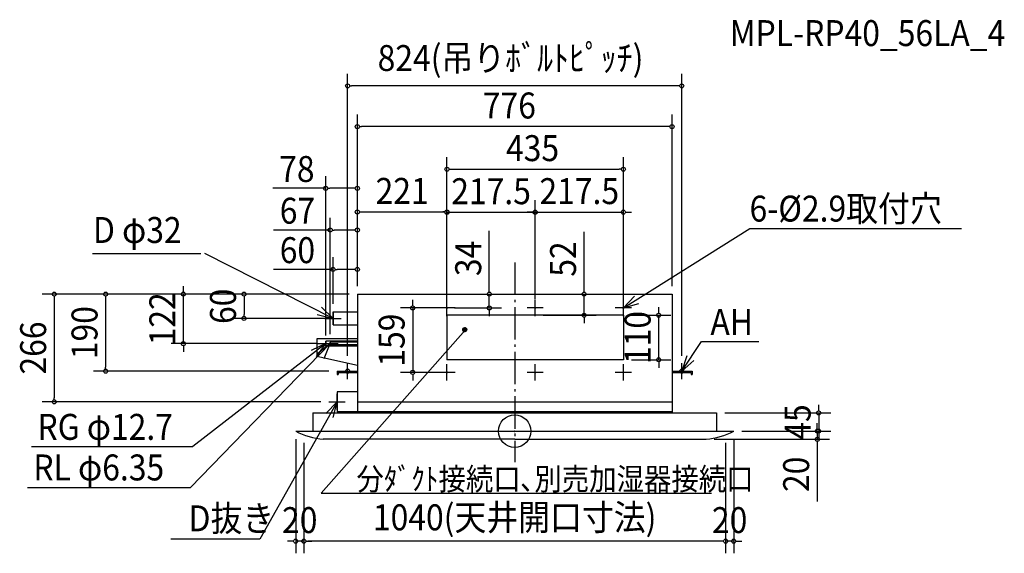
# Model space of a CAD drawing. Extents: x -1221 to 1207, y -301 to 1015.
import ezdxf
from ezdxf.enums import TextEntityAlignment as Align

# ---------------------------------------------------------------- set-up
doc = ezdxf.new("R2010")
doc.units = 0
doc.header["$LTSCALE"] = 20
doc.header["$PDMODE"] = 3
doc.header["$PDSIZE"] = -2
doc.linetypes.add('DASHDOT', pattern=[5.5, 4, -0.6, 0.3, -0.6])
for name, color, linetype in [('ARRANGE', 1, 'CONTINUOUS'), ('BASIS', 6, 'DASHDOT'), ('DETAIL', 5, 'CONTINUOUS'), ('ETC', 61, 'CONTINUOUS'), ('FIX', 11, 'CONTINUOUS'), ('NOTE', 4, 'CONTINUOUS'), ('OUTLINE', 3, 'CONTINUOUS'), ('SIZE', 30, 'CONTINUOUS')]:
    doc.layers.add(name, color=color, linetype=linetype)
doc.styles.get("Standard").update_dxf_attribs({"font": 'SIMPLEX', "width": 0.9, "bigfont": 'BIGFONT'})

msp = doc.modelspace()

# ---------------------------------------------------------------- linework, layer by layer
at = {"layer": 'ARRANGE', "color": 1, "linetype": 'CONTINUOUS'}
msp.add_circle((0, 0), 40, dxfattribs=at)
msp.add_point((0, 0), dxfattribs=at)
at = {"layer": 'BASIS', "color": 6, "linetype": 'DASHDOT'}
msp.add_line((0, 415.9), (0, -76.4), dxfattribs=at)
at = {"layer": 'DETAIL', "color": 5, "linetype": 'CONTINUOUS'}
for p, q in [((-388, 338), (388, 338)), ((-388, 338), (-388, 45)), ((388, 338), (388, 45)), ((-448, 294), (-448, 262)), ((-448, 294), (-388, 294)), ((268, 286), (-167, 286)), ((-167, 286), (-167, 176)), ((268, 286), (268, 176)), ((-448, 262), (-388, 262)), ((-488, 228), (-488, 185.2)), ((-388, 228), (-488, 228)), ((-466, 222.3), (-466, 209.7)), ((-388, 222.3), (-466, 222.3)), ((-388, 219.2), (-455, 219.2)), ((-455, 219.2), (-455, 212.8)), ((-388, 209.7), (-466, 209.7)), ((-388, 212.8), (-455, 212.8)), ((-488, 185.2), (-388, 163)), ((268, 176), (-167, 176)), ((-438, 148), (-388, 148)), ((-438, 148), (-438, 140)), ((388, 148), (438, 148)), ((438, 148), (438, 140)), ((-438, 140), (-435, 140)), ((-435, 145), (-388, 145)), ((-435, 145), (-435, 140)), ((388, 145), (435, 145)), ((435, 145), (435, 140)), ((435, 140), (438, 140)), ((-388, 97.2), (-438, 97.2)), ((-438, 97.2), (-438, 47.2)), ((-388, 72), (388, 72)), ((-498, 45), (498, 45)), ((-498, 45), (-498, 0)), ((-388, 47.2), (-438, 47.2)), ((388, 48), (-388, 48)), ((498, 45), (498, 0)), ((-540, 0), (540, 0)), ((0, -20), (-472, -20)), ((0, -20), (472, -20))]:
    msp.add_line(p, q, dxfattribs=at)
for centre in [(-167, 304), (50.5, 304), (268, 304), (-167, 145), (50.5, 145), (268, 145)]:
    msp.add_circle(centre, 1.45, dxfattribs=at)
for centre, start, end in [((-451.9, 173.9), 243.1365, 264.0844), ((451.9, 173.9), 275.9156, 296.8635)]:
    msp.add_arc(centre, 195, start, end, dxfattribs=at)
at = {"layer": 'FIX', "color": 11, "linetype": 'CONTINUOUS'}
for centre in [(-412, 148), (412, 148)]:
    msp.add_circle(centre, 5, dxfattribs=at)
at = {"layer": 'NOTE', "color": 4, "linetype": 'CONTINUOUS'}
for p, q in [((268, 304), (579.4, 499.6)), ((579.4, 499.6), (1102.1, 499.6)), ((-1041.1, 438.2), (-773.8, 438.2)), ((-448, 278), (-763.9, 438.2)), ((-167, 284), (-167, 324)), ((50.5, 284), (50.5, 324)), ((268, 284), (268, 324)), ((-448, 262), (-448, 294)), ((-147, 304), (-187, 304)), ((70.5, 304), (30.5, 304)), ((288, 304), (248, 304)), ((-468, 278), (-428, 278)), ((-477.4, -153.1), (-121.1, 250.1)), ((-122.4, 245.2), (-128.2, 250.9)), ((-122.6, 245.1), (-128.2, 250.8)), ((-122.7, 245.1), (-128.2, 250.6)), ((-122.9, 245.1), (-128.2, 250.4)), ((-123.1, 245.1), (-128.2, 250.3)), ((-123.2, 245.1), (-128.2, 250.1)), ((-123.4, 245.1), (-128.2, 249.9)), ((-123.6, 245.1), (-128.2, 249.7)), ((-123.8, 245.1), (-128.2, 249.5)), ((-124, 245.2), (-128.2, 249.3)), ((-122, 245.3), (-128.1, 251.4)), ((-122.1, 245.2), (-128.1, 251.2)), ((-122.3, 245.2), (-128.1, 251.1)), ((-124.2, 245.2), (-128.1, 249.1)), ((-124.5, 245.3), (-128.1, 248.9)), ((-121.7, 245.3), (-128, 251.6)), ((-121.8, 245.3), (-128, 251.5)), ((-124.7, 245.3), (-128, 248.6)), ((-121.3, 245.5), (-127.9, 252)), ((-121.4, 245.4), (-127.9, 251.9)), ((-121.6, 245.4), (-127.9, 251.8)), ((-125, 245.4), (-127.9, 248.4)), ((-121.2, 245.5), (-127.8, 252.1)), ((-125.3, 245.5), (-127.8, 248.1)), ((-121, 245.7), (-127.7, 252.4)), ((-121.1, 245.6), (-127.7, 252.3)), ((-120.7, 245.8), (-127.6, 252.6)), ((-120.8, 245.7), (-127.6, 252.5)), ((-125.6, 245.7), (-127.6, 247.7)), ((-120.6, 245.8), (-127.5, 252.7)), ((-120.4, 246), (-127.4, 252.9)), ((-120.5, 245.9), (-127.4, 252.8)), ((-120.3, 246.1), (-127.3, 253)), ((-126.1, 246), (-127.3, 247.3)), ((-120.2, 246.1), (-127.2, 253.1)), ((-120.1, 246.2), (-127.1, 253.2)), ((-119.9, 246.4), (-127, 253.4)), ((-120, 246.3), (-127, 253.3)), ((-119.8, 246.5), (-126.9, 253.5)), ((-119.7, 246.5), (-126.8, 253.6)), ((-119.6, 246.6), (-126.7, 253.7)), ((-119.5, 246.7), (-126.6, 253.8)), ((-119.5, 246.8), (-126.5, 253.9)), ((-119.4, 246.9), (-126.4, 253.9)), ((-119.3, 247), (-126.3, 254)), ((-119.2, 247.1), (-126.2, 254.1)), ((-119.2, 247.2), (-126.1, 254.2)), ((-119.1, 247.3), (-126, 254.3)), ((-119, 247.4), (-125.9, 254.3)), ((-118.9, 247.5), (-125.8, 254.4)), ((-118.9, 247.6), (-125.7, 254.5)), ((-118.8, 247.8), (-125.6, 254.5)), ((-118.8, 247.9), (-125.5, 254.6)), ((-118.7, 248), (-125.3, 254.6)), ((-118.6, 248.1), (-125.2, 254.7)), ((-118.6, 248.2), (-125.1, 254.7)), ((-118.5, 248.4), (-125, 254.8)), ((-118.5, 248.5), (-124.8, 254.8)), ((-118.5, 248.6), (-124.7, 254.9)), ((-118.4, 248.8), (-124.6, 254.9)), ((-118.4, 248.9), (-124.4, 255)), ((-118.3, 249), (-124.3, 255)), ((-118.3, 249.2), (-124.1, 255)), ((-118.3, 249.3), (-124, 255)), ((-118.3, 249.5), (-123.8, 255.1)), ((-118.2, 249.7), (-123.7, 255.1)), ((-118.2, 249.8), (-123.5, 255.1)), ((-118.2, 250), (-123.3, 255.1)), ((-118.2, 250.2), (-123.2, 255.1)), ((-118.2, 250.4), (-123, 255.1)), ((-118.2, 250.5), (-122.8, 255.1)), ((-118.3, 250.7), (-122.6, 255.1)), ((-118.3, 251), (-122.4, 255)), ((-118.3, 251.2), (-122.2, 255)), ((-118.4, 251.4), (-121.9, 254.9)), ((-118.5, 251.7), (-121.7, 254.9)), ((-118.6, 251.9), (-121.4, 254.8)), ((-118.7, 252.2), (-121.1, 254.6)), ((-118.9, 252.6), (-120.7, 254.4)), ((-119.3, 253.2), (-120.2, 254.1)), ((-466, 209.7), (-466, 222.3)), ((-455, 212.8), (-455, 219.2)), ((412, 148), (460.8, 221.3)), ((460.8, 221.3), (601.7, 221.3)), ((-455, 216), (-799, -139.1)), ((-466, 216), (-793.4, -38)), ((-486, 216), (-446, 216)), ((-475, 216), (-435, 216)), ((-432, 148), (-392, 148)), ((-412, 128), (-412, 168)), ((-167, 125), (-167, 165)), ((50.5, 125), (50.5, 165)), ((268, 125), (268, 165)), ((392, 148), (432, 148)), ((412, 128), (412, 168)), ((-147, 145), (-187, 145)), ((70.5, 145), (30.5, 145)), ((288, 145), (248, 145)), ((-438, 52.2), (-438, 92.2)), ((-438, 72.2), (-628.2, -266.7)), ((-458, 72.2), (-418, 72.2)), ((-1191.6, -38), (-793.4, -38)), ((-1201, -139.1), (-799, -139.1)), ((-477.4, -153.1), (485.2, -153.1)), ((-628.2, -266.7), (-848.2, -266.7))]:
    msp.add_line(p, q, dxfattribs=at)
for points in [[(295.8, 332.8), (268, 304), (306.5, 315)], [(-486.7, 288), (-448, 278), (-476.5, 306)], [(-488.7, 183), (-466, 216), (-502.1, 198.8)], [(-469.7, 178.8), (-455, 216), (-486.3, 191.1)], [(424.8, 185.9), (412, 148), (442, 174.4)], [(-447.9, 33.4), (-438, 72.2), (-465.9, 43.6)]]:
    msp.add_lwpolyline(points, dxfattribs=at)
msp.add_circle((-123.2, 250.1), 5, dxfattribs=at)
at = {"layer": 'OUTLINE', "color": 3, "linetype": 'CONTINUOUS'}
for p, q in [((-388, 338), (388, 338)), ((-388, 338), (-388, 45)), ((388, 338), (388, 45)), ((-498, 45), (-498, 0)), ((-498, 45), (498, 45)), ((498, 45), (498, 0)), ((-540, 0), (540, 0)), ((0, -20), (-472, -20)), ((0, -20), (472, -20))]:
    msp.add_line(p, q, dxfattribs=at)
for centre, start, end in [((-451.9, 173.9), 243.1365, 264.0844), ((451.9, 173.9), 275.9156, 296.8635)]:
    msp.add_arc(centre, 195, start, end, dxfattribs=at)
at = {"layer": 'SIZE', "color": 30, "linetype": 'CONTINUOUS'}
for p, q in [((-412, 186), (-412, 881.8)), ((412, 186), (412, 881.8)), ((-407, 851.8), (-402, 851.8)), ((402, 851.8), (-402, 851.8)), ((407, 851.8), (402, 851.8)), ((-388, 358), (-388, 781.4)), ((388, 358), (388, 781.4)), ((-383, 751.4), (-378, 751.4)), ((378, 751.4), (-378, 751.4)), ((383, 751.4), (378, 751.4)), ((-167, 306), (-167, 676.2)), ((268, 304), (268, 676.2)), ((-162, 646.2), (-157, 646.2)), ((-157, 646.2), (258, 646.2)), ((263, 646.2), (258, 646.2)), ((-466, 236), (-466, 629.1)), ((-388, 358), (-388, 629.1)), ((-466, 599.1), (-596.4, 599.1)), ((-461, 599.1), (-456, 599.1)), ((-398, 599.1), (-456, 599.1)), ((-393, 599.1), (-398, 599.1)), ((-388, 358), (-388, 570.7)), ((-167, 325.4), (-167, 570.7)), ((-167, 325.4), (-167, 569.9)), ((50.5, 325.4), (50.5, 570.2)), ((50.5, 325.4), (50.5, 569.9)), ((268, 325.4), (268, 570.2)), ((-383, 540.7), (-378, 540.7)), ((-378, 540.7), (-177, 540.7)), ((-177, 539.9), (-187, 539.9)), ((-172, 540.7), (-177, 540.7)), ((-172, 539.9), (-177, 539.9)), ((-167, 539.9), (50.5, 539.9)), ((40.5, 540.2), (30.5, 540.2)), ((45.5, 540.2), (40.5, 540.2)), ((50.5, 540.2), (268, 540.2)), ((55.5, 539.9), (60.5, 539.9)), ((60.5, 539.9), (70.5, 539.9)), ((273, 540.2), (278, 540.2)), ((278, 540.2), (288, 540.2)), ((-455, 239.2), (-455, 526.2)), ((-388, 358), (-388, 526.2)), ((-455, 496.2), (-595, 496.2)), ((-450, 496.2), (-445, 496.2)), ((-398, 496.2), (-445, 496.2)), ((-393, 496.2), (-398, 496.2)), ((-62.6, 348), (-62.6, 494)), ((171.2, 348), (171.2, 491.3)), ((-448, 314), (-448, 428.9)), ((-388, 358), (-388, 428.9)), ((-448, 398.9), (-595, 398.9)), ((-443, 398.9), (-438, 398.9)), ((-398, 398.9), (-438, 398.9)), ((-393, 398.9), (-398, 398.9)), ((-816.9, 348), (-816.9, 358)), ((-816.9, 343), (-816.9, 348)), ((-62.6, 343), (-62.6, 348)), ((171.2, 343), (171.2, 348)), ((-408, 338), (-1165.4, 338)), ((-1135.4, 333), (-1135.4, 328)), ((-1135.4, 328), (-1135.4, 82.2)), ((-408, 338), (-1038.7, 338)), ((-1008.7, 333), (-1008.7, 328)), ((-1008.7, 328), (-1008.7, 158)), ((-408, 338), (-846.9, 338)), ((-816.9, 216), (-816.9, 338)), ((-408, 338), (-697.3, 338)), ((-667.3, 333), (-667.3, 328)), ((-667.3, 328), (-667.3, 288)), ((-251.4, 314), (-251.4, 324)), ((-147, 338), (-32.6, 338)), ((-62.6, 304), (-62.6, 338)), ((70.5, 338), (201.2, 338)), ((171.2, 286), (171.2, 338)), ((-187, 304), (-281.4, 304)), ((-251.4, 309), (-251.4, 314)), ((-251.4, 304), (-251.4, 145)), ((-148.4, 304), (-32.6, 304)), ((-62.6, 299), (-62.6, 294)), ((-62.6, 294), (-62.6, 284)), ((355.1, 296), (355.1, 306)), ((355.1, 291), (355.1, 296)), ((-452, 278), (-697.3, 278)), ((-667.3, 283), (-667.3, 288)), ((70.5, 286), (201.2, 286)), ((171.2, 281), (171.2, 276)), ((171.2, 276), (171.2, 266)), ((288, 286), (385.1, 286)), ((355.1, 176), (355.1, 286)), ((-488, 216), (-846.9, 216)), ((-816.9, 211), (-816.9, 206)), ((-816.9, 206), (-816.9, 196)), ((288, 176), (385.1, 176)), ((355.1, 171), (355.1, 166)), ((-458, 148), (-1038.7, 148)), ((-1008.7, 153), (-1008.7, 158)), ((355.1, 166), (355.1, 156)), ((-187, 145), (-281.4, 145)), ((-251.4, 140), (-251.4, 135)), ((-251.4, 135), (-251.4, 125)), ((-1135.4, 77.2), (-1135.4, 82.2)), ((-478, 72.2), (-1165.4, 72.2)), ((749.7, 55), (749.7, 65)), ((749.7, 50), (749.7, 55)), ((518, 45), (779.7, 45)), ((749.7, 45), (749.7, 0)), ((560, 0), (776, 0)), ((560, 0), (779.7, 0)), ((746, 10), (746, 20)), ((746, 5), (746, 10)), ((746, 0), (746, -20)), ((-540, -20), (-540, -301.5)), ((492, -20), (776, -20)), ((540, -20), (540, -301.5)), ((749.7, -5), (749.7, -10)), ((749.7, -10), (749.7, -20)), ((-520, -28.8), (-520, -301.5)), ((-520, -28.8), (-520, -301.5)), ((520, -28.8), (520, -301.5)), ((520, -28.8), (520, -301.5)), ((746, -25), (746, -30)), ((746, -30), (746, -173.3)), ((-550, -271.5), (-560, -271.5)), ((-545, -271.5), (-550, -271.5)), ((-520, -271.5), (-540, -271.5)), ((-515, -271.5), (-510, -271.5)), ((-515, -271.5), (-510, -271.5)), ((-510, -271.5), (-500, -271.5)), ((510, -271.5), (-510, -271.5)), ((510, -271.5), (500, -271.5)), ((515, -271.5), (510, -271.5)), ((515, -271.5), (510, -271.5)), ((540, -271.5), (520, -271.5)), ((545, -271.5), (550, -271.5)), ((550, -271.5), (560, -271.5))]:
    msp.add_line(p, q, dxfattribs=at)
for centre in [(-412, 851.8), (412, 851.8), (-388, 751.4), (388, 751.4), (-167, 646.2), (268, 646.2), (-466, 599.1), (-388, 599.1), (-388, 540.7), (-167, 540.7), (-167, 539.9), (50.5, 540.2), (50.5, 539.9), (268, 540.2), (-455, 496.2), (-388, 496.2), (-448, 398.9), (-388, 398.9), (-1135.4, 338), (-1008.7, 338), (-816.9, 338), (-667.3, 338), (-62.6, 338), (171.2, 338), (-251.4, 304), (-62.6, 304), (-667.3, 278), (171.2, 286), (355.1, 286), (-816.9, 216), (355.1, 176), (-1008.7, 148), (-251.4, 145), (-1135.4, 72.2), (749.7, 45), (746, 0), (749.7, 0), (746, -20), (-540, -271.5), (-520, -271.5), (-520, -271.5), (520, -271.5), (520, -271.5), (540, -271.5)]:
    msp.add_circle(centre, 5, dxfattribs=at)

# ---------------------------------------------------------------- texts
at = {"layer": 'ETC', "color": 61, "linetype": 'CONTINUOUS', "width": 0.9}
msp.add_text('MPL-RP40_56LA_4', height=64, dxfattribs=at).set_placement((530.2, 950))
at = {"layer": 'NOTE', "color": 4, "linetype": 'CONTINUOUS', "width": 0.9}
for s, height, p in [('6-%%C2.9取付穴', 64, (579.1, 517)), ('D φ32', 64, (-1039.8, 464.2)), ('AH', 64, (482.6, 237.4)), ('RG φ12.7', 64, (-1176.8, -21.5)), ('RL φ6.35', 64, (-1186.9, -121.6)), ('分ﾀﾞｸﾄ接続口､別売加湿器接続口', 55, (-390.3, -145.6)), ('D抜き', 64, (-804.1, -247.2))]:
    msp.add_text(s, height=height, dxfattribs=at).set_placement(p)
at = {"layer": 'SIZE', "color": 30, "linetype": 'CONTINUOUS', "width": 0.9}
for s, p in [('824(吊りﾎﾞﾙﾄﾋﾟｯﾁ)', (-10.2, 888.5)), ('776', (-13.1, 771.4)), ('435', (44, 666.2)), ('78', (-537.1, 614.7)), ('221', (-277.5, 560.7)), ('217.5', (-58.2, 559.9)), ('217.5', (159.2, 560.2)), ('67', (-535.7, 511.8)), ('60', (-535.7, 414.5)), ('20', (-530, -251.5)), ('1040(天井開口寸法)', (0, -244.7)), ('20', (530, -251.5))]:
    msp.add_text(s, height=64, dxfattribs=at).set_placement(p, align=Align.CENTER)
for s, p in [('34', (-82.6, 426)), ('52', (151.2, 424.6)), ('60', (-687.3, 308)), ('122', (-836.9, 277.1)), ('190', (-1028.7, 243)), ('110', (335.1, 231)), ('266', (-1155.4, 205.1)), ('159', (-271.4, 224.5)), ('45', (729.7, 22.5)), ('20', (726, -106.6))]:
    msp.add_text(s, height=64, rotation=90, dxfattribs=at).set_placement(p, align=Align.CENTER)

doc.saveas('drawing.dxf')
